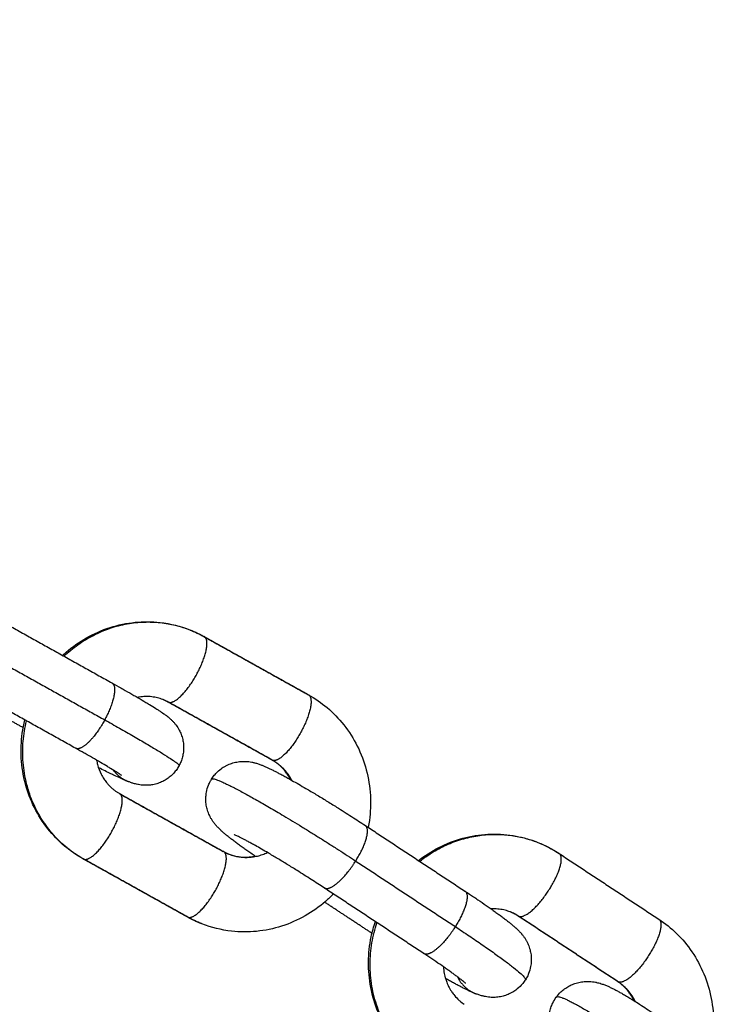
# Model space of a CAD drawing. Units: millimetres. Extents: x 106.72 to 113.24, y 1466.32 to 1474.77.
# Drawn here: x 109.32 to 109.37, y 1468.25 to 1468.33 of the extents above; entities that cross this region are included whole.
import ezdxf

# ---------------------------------------------------------------- set-up
doc = ezdxf.new("R2010")
doc.units = ezdxf.units.MM
doc.header["$PDSIZE"] = -1
doc.layers.add('DIASTASEIS', color=253, linetype='Continuous', lineweight=5)
doc.styles.get("Standard").update_dxf_attribs({"font": 'ARIALN.TTF'})
doc.dimstyles.get("Standard").update_dxf_attribs({"dimtxt": 0.18, "dimasz": 0.15, "dimexe": 0.1, "dimexo": 0, "dimgap": 0.09, "dimtad": 0, "dimtih": 1, "dimtoh": 1, "dimrnd": 0.05, "dimzin": 0, "dimdsep": 46, "dimtxsty": 'Standard', "dimblk": 'OBLIQUE', "dimcen": 0.09, "dimadec": 0, "dimazin": 0, "dimtfac": 1, "dimtofl": 0, "dimtmove": 0, "dimatfit": 3, "dimldrblk": 'OBLIQUE', "dimfxl": 1, "dimtolj": 1, "dimtzin": 0, "dimarcsym": 0})

# ---------------------------------------------------------------- blocks, each defined once
blk = doc.blocks.new('_Oblique')
at = {"color": 0, "linetype": 'ByBlock', "lineweight": -2}
blk.add_line((-0.5, -0.5), (0.5, 0.5), dxfattribs=at)
blk = doc.blocks.new('*D86')
at = {"layer": 'Defpoints', "color": 0}
for p in [(111.446558, 1468.898182), (108.842058, 1468.136232), (111.446558, 1468.136232)]:
    blk.add_point(p, dxfattribs=at)
at = {"layer": 'DIASTASEIS', "color": 0, "lineweight": -2}
for p, q in [((108.842058, 1468.136232), (108.842058, 1468.998182)), ((111.446558, 1468.136232), (111.446558, 1468.998182)), ((108.842058, 1468.898182), (109.8616, 1468.898182)), ((111.446558, 1468.898182), (110.427016, 1468.898182))]:
    blk.add_line(p, q, dxfattribs=at)
at = {"layer": 'DIASTASEIS', "color": 0, "linetype": 'ByBlock', "lineweight": -2, "xscale": 0.15, "yscale": 0.15, "zscale": 0.15, "rotation": 180}
blk.add_blockref('_Oblique', (108.842058, 1468.898182), dxfattribs=at)
at = {"layer": 'DIASTASEIS', "color": 0, "linetype": 'ByBlock', "lineweight": -2, "xscale": 0.15, "yscale": 0.15, "zscale": 0.15}
blk.add_blockref('_Oblique', (111.446558, 1468.898182), dxfattribs=at)
at = {"layer": 'DIASTASEIS', "color": 0, "insert": (110.144308, 1468.898182), "char_height": 0.18, "attachment_point": 5}
blk.add_mtext('\\A1;2.60', dxfattribs=at)
blk = doc.blocks.new('*D88')
at = {"layer": 'Defpoints', "color": 0}
for p in [(110.144308, 1469.87533), (107.068774, 1466.397133), (110.144308, 1466.397133)]:
    blk.add_point(p, dxfattribs=at)
at = {"layer": 'DIASTASEIS', "color": 0, "lineweight": -2}
for p, q in [((110.144308, 1469.87533), (106.968774, 1469.87533)), ((107.068774, 1469.87533), (107.068774, 1468.318135)), ((107.068774, 1466.397133), (107.068774, 1467.954328)), ((110.144308, 1466.397133), (106.968774, 1466.397133))]:
    blk.add_line(p, q, dxfattribs=at)
at = {"layer": 'DIASTASEIS', "color": 0, "linetype": 'ByBlock', "lineweight": -2, "xscale": 0.15, "yscale": 0.15, "zscale": 0.15}
for p, rotation in [((107.068774, 1469.87533), 90), ((107.068774, 1466.397133), 270)]:
    blk.add_blockref('_Oblique', p, dxfattribs=dict(at, rotation=rotation))
at = {"layer": 'DIASTASEIS', "color": 0, "insert": (107.068774, 1468.136232), "char_height": 0.18, "attachment_point": 5}
blk.add_mtext('\\A1;3.50', dxfattribs=at)
blk = doc.blocks.new('*D89')
at = {"layer": 'Defpoints', "color": 0}
for p in [(112.946558, 1470.22737), (107.342058, 1468.136232), (112.946558, 1468.136232)]:
    blk.add_point(p, dxfattribs=at)
at = {"layer": 'DIASTASEIS', "color": 0, "lineweight": -2}
for p, q in [((107.342058, 1468.136232), (107.342058, 1470.32737)), ((112.946558, 1468.136232), (112.946558, 1470.32737)), ((107.342058, 1470.22737), (109.862828, 1470.22737)), ((112.946558, 1470.22737), (110.425788, 1470.22737))]:
    blk.add_line(p, q, dxfattribs=at)
at = {"layer": 'DIASTASEIS', "color": 0, "linetype": 'ByBlock', "lineweight": -2, "xscale": 0.15, "yscale": 0.15, "zscale": 0.15, "rotation": 180}
blk.add_blockref('_Oblique', (107.342058, 1470.22737), dxfattribs=at)
at = {"layer": 'DIASTASEIS', "color": 0, "linetype": 'ByBlock', "lineweight": -2, "xscale": 0.15, "yscale": 0.15, "zscale": 0.15}
blk.add_blockref('_Oblique', (112.946558, 1470.22737), dxfattribs=at)
at = {"layer": 'DIASTASEIS', "color": 0, "insert": (110.144308, 1470.22737), "char_height": 0.18, "attachment_point": 5}
blk.add_mtext('\\A1;5.60', dxfattribs=at)
blk = doc.blocks.new('A042_top')
for points, degree in [([(109.314631, 1468.279376), (109.318948, 1468.27697), (109.323265, 1468.274564)], 2), ([(109.329728, 1468.278963), (109.33014, 1468.278802), (109.330541, 1468.278613), (109.330928, 1468.278398)], 3), ([(109.330891, 1468.278415), (109.335208, 1468.276009), (109.339525, 1468.273603)], 2), ([(109.330928, 1468.278398), (109.335245, 1468.275992), (109.339562, 1468.273586)], 2), ([(109.314027, 1468.276314), (109.318344, 1468.273908), (109.322661, 1468.271502)], 2), ([(109.320247, 1468.269148), (109.31593, 1468.271554), (109.311613, 1468.27396)], 2), ([(109.315901, 1468.270851), (109.313901, 1468.271966), (109.311901, 1468.27308)], 2), ([(109.336544, 1468.26817), (109.332227, 1468.270576), (109.32791, 1468.272982)], 2), ([(109.336581, 1468.268152), (109.332264, 1468.270558), (109.327947, 1468.272964)], 2), ([(109.323863, 1468.265404), (109.32818, 1468.262998), (109.332497, 1468.260592)], 2), ([(109.3239, 1468.265386), (109.328217, 1468.26298), (109.332534, 1468.260574)], 2), ([(109.344284, 1468.262743), (109.348416, 1468.260022), (109.352549, 1468.2573)], 2), ([(109.358547, 1468.261358), (109.359184, 1468.261109), (109.359794, 1468.260793), (109.360366, 1468.260416)], 3), ([(109.329516, 1468.255159), (109.325199, 1468.257565), (109.320882, 1468.25997)], 2), ([(109.329553, 1468.255141), (109.325236, 1468.257547), (109.320919, 1468.259953)], 2), ([(109.343484, 1468.2598), (109.347617, 1468.257079), (109.35175, 1468.254357)], 2), ([(109.360366, 1468.260416), (109.364499, 1468.257695), (109.368631, 1468.254974)], 2), ([(109.349139, 1468.252122), (109.345007, 1468.254844), (109.340874, 1468.257565)], 2), ([(109.344818, 1468.253812), (109.342864, 1468.255098), (109.34091, 1468.256385)], 2), ([(109.330716, 1468.254593), (109.330304, 1468.254754), (109.329903, 1468.254943), (109.329516, 1468.255159)], 3), ([(109.365222, 1468.249795), (109.361089, 1468.252517), (109.356956, 1468.255238)], 2), ([(109.365277, 1468.249767), (109.361144, 1468.252488), (109.357012, 1468.25521)], 2), ([(109.344835, 1468.2538), (109.344829, 1468.253804), (109.344824, 1468.253808), (109.344818, 1468.253812)], 3)]:
    blk.add_open_spline(points, degree=degree)
for points, knots in [([(109.319169, 1468.276847), (109.319263, 1468.276935), (109.319359, 1468.277021), (109.319457, 1468.277105), (109.319984, 1468.277562), (109.320553, 1468.277965), (109.321776, 1468.278658), (109.322428, 1468.278943), (109.323103, 1468.279159), (109.32378, 1468.279375), (109.324477, 1468.279519), (109.325873, 1468.279656), (109.326569, 1468.279651), (109.327258, 1468.279574), (109.328105, 1468.279478), (109.328935, 1468.279273), (109.329728, 1468.278963)], [21.290202, 21.290202, 21.290202, 21.290202, 21.679856, 21.679856, 21.679856, 23.78627, 23.78627, 25.945914, 25.945914, 25.945914, 28.114251, 28.114251, 30.244399, 30.244399, 30.244399, 32.86592, 32.86592, 32.86592, 32.86592]), ([(109.323265, 1468.274564), (109.323517, 1468.274423), (109.323764, 1468.274285), (109.324128, 1468.274079), (109.324251, 1468.27401), (109.324619, 1468.2738), (109.324857, 1468.273663), (109.325203, 1468.273463), (109.325318, 1468.273397), (109.325658, 1468.273198), (109.325873, 1468.273071), (109.326179, 1468.272888), (109.326278, 1468.272828), (109.326569, 1468.272652), (109.326748, 1468.272541), (109.326997, 1468.272384), (109.327076, 1468.272334), (109.327152, 1468.272284), (109.32723, 1468.272234), (109.327302, 1468.272186), (109.327436, 1468.272097), (109.327496, 1468.272056), (109.327563, 1468.272009), (109.327572, 1468.272003), (109.327614, 1468.271974), (109.327647, 1468.27195), (109.327714, 1468.271901), (109.327748, 1468.271877), (109.327825, 1468.271819), (109.327869, 1468.271785), (109.327943, 1468.271726), (109.327971, 1468.271702), (109.328042, 1468.271643), (109.328086, 1468.271605), (109.328158, 1468.27154), (109.328184, 1468.271515), (109.32824, 1468.271462), (109.328268, 1468.271433), (109.328349, 1468.27135), (109.328402, 1468.271292), (109.328502, 1468.271173), (109.328548, 1468.271116), (109.328635, 1468.270997), (109.328676, 1468.270937), (109.32876, 1468.270806), (109.328801, 1468.270734), (109.32887, 1468.270606), (109.328897, 1468.27055), (109.328954, 1468.270427), (109.328981, 1468.27036), (109.329032, 1468.270225), (109.329056, 1468.270156), (109.329076, 1468.270087), (109.329097, 1468.270018), (109.329115, 1468.269948), (109.329163, 1468.269738), (109.329185, 1468.269596), (109.329203, 1468.269382), (109.329206, 1468.269312), (109.32921, 1468.269102), (109.329203, 1468.268962), (109.329178, 1468.268756), (109.329168, 1468.268688), (109.329131, 1468.26849), (109.329098, 1468.268361), (109.329038, 1468.268172), (109.329016, 1468.268111), (109.328946, 1468.267934), (109.328893, 1468.267821), (109.328834, 1468.26771)], [0, 0, 0, 0, 0.909264, 0.909264, 1.379225, 1.379225, 2.347662, 2.347662, 2.844467, 2.844467, 3.860353, 3.860353, 4.376953, 4.376953, 5.426066, 5.426066, 5.955897, 5.955897, 5.955897, 6.492471, 6.492471, 6.969158, 6.969158, 7.034959, 7.034959, 7.308258, 7.308258, 7.581559, 7.581559, 7.929424, 7.929424, 8.144702, 8.144702, 8.444309, 8.444309, 8.614628, 8.614628, 8.785055, 8.785055, 9.086055, 9.086055, 9.338357, 9.338357, 9.574833, 9.574833, 9.83427, 9.83427, 10.027389, 10.027389, 10.248892, 10.248892, 10.468549, 10.468549, 10.468549, 10.688419, 10.688419, 11.123228, 11.123228, 11.337575, 11.337575, 11.758861, 11.758861, 11.965004, 11.965004, 12.366973, 12.366973, 12.562137, 12.562137, 12.939903, 12.939903, 12.939903, 12.939903]), ([(109.339562, 1468.273586), (109.340111, 1468.27328), (109.340629, 1468.272922), (109.341618, 1468.272088), (109.342083, 1468.271609), (109.342498, 1468.271086), (109.342928, 1468.270542), (109.343302, 1468.269955), (109.343931, 1468.268699), (109.344183, 1468.268033), (109.344365, 1468.267345), (109.344546, 1468.266659), (109.344658, 1468.265955), (109.344739, 1468.26455), (109.344711, 1468.263852), (109.344616, 1468.263161), (109.34459, 1468.262969), (109.344558, 1468.262777), (109.344521, 1468.262587)], [0, 0, 0, 0, 1.931298, 1.931298, 3.973892, 3.973892, 3.973892, 6.094817, 6.094817, 8.25231, 8.25231, 8.25231, 10.401534, 10.401534, 12.499733, 12.499733, 12.499733, 13.082939, 13.082939, 13.082939, 13.082939]), ([(109.327471, 1468.273189), (109.327333, 1468.273243), (109.327193, 1468.273288), (109.326971, 1468.273344), (109.326892, 1468.273361), (109.32673, 1468.273391), (109.326647, 1468.273403), (109.32648, 1468.273422), (109.326395, 1468.273429), (109.326224, 1468.273436), (109.326138, 1468.273437), (109.325963, 1468.273432), (109.325875, 1468.273426), (109.325699, 1468.273409), (109.32561, 1468.273397), (109.325476, 1468.273374), (109.325431, 1468.273366), (109.325387, 1468.273357)], [7.552466, 7.552466, 7.552466, 7.552466, 8.072088, 8.072088, 8.356533, 8.356533, 8.648751, 8.648751, 8.94335, 8.94335, 9.241493, 9.241493, 9.542575, 9.542575, 9.845893, 9.845893, 9.999456, 9.999456, 9.999456, 9.999456]), ([(109.32791, 1468.272982), (109.327844, 1468.273018), (109.327778, 1468.273053), (109.327631, 1468.273123), (109.327552, 1468.273157), (109.327471, 1468.273189)], [6.9820467, 6.9820467, 6.9820467, 6.9820467, 7.2456749, 7.2456749, 7.5524655, 7.5524655, 7.5524655, 7.5524655]), ([(109.320882, 1468.25997), (109.320334, 1468.260276), (109.319816, 1468.260634), (109.318826, 1468.261468), (109.318361, 1468.261947), (109.317946, 1468.262471), (109.317516, 1468.263014), (109.317142, 1468.263601), (109.316513, 1468.264857), (109.316262, 1468.265523), (109.316079, 1468.266211), (109.315898, 1468.266897), (109.315786, 1468.267601), (109.315705, 1468.269006), (109.315733, 1468.269704), (109.315828, 1468.270395), (109.315879, 1468.270765), (109.315949, 1468.271132), (109.316038, 1468.271494)], [1.362055, 1.362055, 1.362055, 1.362055, 3.293353, 3.293353, 5.335947, 5.335947, 5.335947, 7.456872, 7.456872, 9.614365, 9.614365, 9.614365, 11.763588, 11.763588, 13.861787, 13.861787, 13.861787, 14.983223, 14.983223, 14.983223, 14.983223]), ([(109.324059, 1468.266893), (109.324059, 1468.266893), (109.324058, 1468.266894), (109.324057, 1468.266895), (109.324053, 1468.266898), (109.324039, 1468.266908), (109.324029, 1468.266915), (109.323994, 1468.266939), (109.323961, 1468.266962), (109.323882, 1468.267015), (109.323835, 1468.267046), (109.323782, 1468.26708), (109.323729, 1468.267114), (109.32367, 1468.267152), (109.323476, 1468.267274), (109.323325, 1468.267368), (109.323073, 1468.267521), (109.322985, 1468.267574), (109.322711, 1468.267738), (109.322513, 1468.267855), (109.322198, 1468.268039), (109.322091, 1468.268101), (109.321766, 1468.268289), (109.32154, 1468.268419), (109.321191, 1468.268617), (109.321074, 1468.268684), (109.320726, 1468.26888), (109.320489, 1468.269013), (109.320247, 1468.269148)], [5.030054, 5.030054, 5.030054, 5.030054, 5.07438, 5.07438, 5.319192, 5.319192, 5.564077, 5.564077, 6.055982, 6.055982, 6.552592, 6.552592, 6.552592, 7.046234, 7.046234, 8.032761, 8.032761, 8.523753, 8.523753, 9.493587, 9.493587, 9.970084, 9.970084, 10.90141, 10.90141, 11.354433, 11.354433, 12.2322, 12.2322, 12.2322, 12.2322]), ([(109.321994, 1468.268157), (109.322015, 1468.268036), (109.322042, 1468.267916), (109.322073, 1468.267799), (109.322147, 1468.267519), (109.322248, 1468.267252), (109.322442, 1468.266864), (109.322518, 1468.266732), (109.322665, 1468.266507), (109.322734, 1468.266412), (109.32286, 1468.266253), (109.322915, 1468.266187), (109.323029, 1468.266063), (109.323087, 1468.266003), (109.323206, 1468.265888), (109.323267, 1468.265834), (109.32339, 1468.26573), (109.323452, 1468.26568), (109.323578, 1468.265588), (109.323642, 1468.265544), (109.32377, 1468.265461), (109.323835, 1468.265423), (109.3239, 1468.265386)], [17.067005, 17.067005, 17.067005, 17.067005, 17.45423, 17.45423, 17.45423, 18.371601, 18.371601, 18.872853, 18.872853, 19.26699, 19.26699, 19.557859, 19.557859, 19.842115, 19.842115, 20.125178, 20.125178, 20.400712, 20.400712, 20.670403, 20.670403, 20.93393, 20.93393, 20.93393, 20.93393]), ([(109.331534, 1468.266596), (109.331601, 1468.266703), (109.331675, 1468.266805), (109.331796, 1468.266954), (109.331838, 1468.267003), (109.332021, 1468.2672), (109.332173, 1468.267336), (109.332443, 1468.267533), (109.332555, 1468.267604), (109.33274, 1468.267707), (109.332812, 1468.267743), (109.332951, 1468.267806), (109.333017, 1468.267834), (109.333153, 1468.267885), (109.333222, 1468.267908), (109.333362, 1468.26795), (109.333433, 1468.267969), (109.333504, 1468.267985), (109.333576, 1468.268001), (109.333649, 1468.268014), (109.333795, 1468.268037), (109.333869, 1468.268045), (109.334018, 1468.268058), (109.334092, 1468.268061), (109.334322, 1468.268065), (109.334469, 1468.268055), (109.334697, 1468.268028), (109.33478, 1468.268015), (109.334902, 1468.267992), (109.334943, 1468.267983), (109.335022, 1468.267965), (109.33506, 1468.267956), (109.335101, 1468.267945), (109.335106, 1468.267944), (109.335163, 1468.267929), (109.335212, 1468.267915), (109.335308, 1468.267886), (109.335353, 1468.267871), (109.335491, 1468.267825), (109.335581, 1468.267792), (109.335665, 1468.267759), (109.335705, 1468.267743), (109.335744, 1468.267728), (109.335821, 1468.267696), (109.335858, 1468.26768), (109.335974, 1468.267631), (109.33605, 1468.267597), (109.336208, 1468.267525), (109.336288, 1468.267487), (109.336454, 1468.267407), (109.336539, 1468.267365), (109.336716, 1468.267277), (109.336808, 1468.267231), (109.336997, 1468.267133), (109.337095, 1468.267082), (109.337298, 1468.266974), (109.337402, 1468.266918), (109.337618, 1468.266801), (109.33773, 1468.26674), (109.337959, 1468.266614), (109.338076, 1468.266548), (109.338562, 1468.266275), (109.338949, 1468.266052), (109.339356, 1468.265814), (109.339491, 1468.265734), (109.339629, 1468.265653), (109.340045, 1468.265406), (109.340328, 1468.265236), (109.340759, 1468.264975), (109.340902, 1468.264888), (109.34133, 1468.264625), (109.341617, 1468.264448), (109.34232, 1468.264009), (109.342736, 1468.263746), (109.343533, 1468.263234), (109.343914, 1468.262987), (109.344284, 1468.262743)], [0, 0, 0, 0, 0.3822, 0.3822, 0.579727, 0.579727, 1.196976, 1.196976, 1.599949, 1.599949, 1.845077, 1.845077, 2.066893, 2.066893, 2.291591, 2.291591, 2.519394, 2.519394, 2.519394, 2.751714, 2.751714, 2.988974, 2.988974, 3.233528, 3.233528, 3.750812, 3.750812, 4.076958, 4.076958, 4.251252, 4.251252, 4.425489, 4.425489, 4.447478, 4.447478, 4.695288, 4.695288, 4.942824, 4.942824, 5.470825, 5.470825, 5.470825, 5.714839, 5.714839, 5.954175, 5.954175, 6.442133, 6.442133, 6.933311, 6.933311, 7.429637, 7.429637, 7.931747, 7.931747, 8.439326, 8.439326, 8.951965, 8.951965, 9.469022, 9.469022, 9.989684, 9.989684, 11.566981, 11.566981, 11.566981, 12.092989, 12.092989, 13.139159, 13.139159, 13.656709, 13.656709, 14.676116, 14.676116, 16.150716, 16.150716, 17.540539, 17.540539, 17.540539, 17.540539]), ([(109.338073, 1468.26655), (109.338072, 1468.266551), (109.338071, 1468.266553), (109.338002, 1468.266692), (109.337926, 1468.266824), (109.337779, 1468.267049), (109.33771, 1468.267144), (109.337584, 1468.267303), (109.337529, 1468.267369), (109.337415, 1468.267494), (109.337357, 1468.267553), (109.337239, 1468.267668), (109.337178, 1468.267723), (109.337054, 1468.267827), (109.336992, 1468.267876), (109.336866, 1468.267969), (109.336802, 1468.268012), (109.336674, 1468.268095), (109.33661, 1468.268133), (109.336544, 1468.26817)], [4.413037, 4.413037, 4.413037, 4.413037, 4.419718, 4.419718, 4.92097, 4.92097, 5.315106, 5.315106, 5.605975, 5.605975, 5.890232, 5.890232, 6.173295, 6.173295, 6.448829, 6.448829, 6.71852, 6.71852, 6.982047, 6.982047, 6.982047, 6.982047]), ([(109.32461, 1468.266389), (109.324544, 1468.266415), (109.324479, 1468.266441), (109.324342, 1468.266498), (109.324273, 1468.266528), (109.324128, 1468.266591), (109.324053, 1468.266624), (109.323816, 1468.26673), (109.323646, 1468.266808), (109.323369, 1468.266938), (109.323273, 1468.266984), (109.322867, 1468.267179), (109.322532, 1468.267343), (109.322165, 1468.267526), (109.322159, 1468.267529), (109.322153, 1468.267532)], [0, 0, 0, 0, 0.472187, 0.472187, 0.945651, 0.945651, 1.424862, 1.424862, 2.405266, 2.405266, 2.903981, 2.903981, 4.435073, 4.435073, 4.460349, 4.460349, 4.460349, 4.460349]), ([(109.328834, 1468.26771), (109.328774, 1468.2676), (109.328708, 1468.267494), (109.328598, 1468.267339), (109.328559, 1468.267287), (109.328435, 1468.267133), (109.328345, 1468.267034), (109.328199, 1468.266895), (109.328149, 1468.266849), (109.327989, 1468.266716), (109.327877, 1468.266633), (109.327699, 1468.266521), (109.327638, 1468.266485), (109.327449, 1468.266383), (109.327319, 1468.266324), (109.327117, 1468.266248), (109.327049, 1468.266225), (109.32698, 1468.266205), (109.32691, 1468.266184), (109.32684, 1468.266166), (109.326699, 1468.266134), (109.326628, 1468.266121), (109.326484, 1468.266099), (109.326412, 1468.266091), (109.326282, 1468.26608), (109.326224, 1468.266077), (109.326078, 1468.266073), (109.32599, 1468.266074), (109.325829, 1468.266083), (109.325756, 1468.266089), (109.325606, 1468.266107), (109.325532, 1468.266119), (109.325442, 1468.266136), (109.325423, 1468.26614), (109.32534, 1468.266157), (109.325281, 1468.266171), (109.325164, 1468.266201), (109.325108, 1468.266217), (109.325019, 1468.266244), (109.324986, 1468.266255), (109.324905, 1468.266281), (109.324859, 1468.266297), (109.32478, 1468.266325), (109.324746, 1468.266338), (109.324678, 1468.266363), (109.324644, 1468.266376), (109.32461, 1468.266389)], [0, 0, 0, 0, 0.377884, 0.377884, 0.573071, 0.573071, 0.975011, 0.975011, 1.181138, 1.181138, 1.602393, 1.602393, 1.816724, 1.816724, 2.251501, 2.251501, 2.471354, 2.471354, 2.471354, 2.693082, 2.693082, 2.916672, 2.916672, 3.142908, 3.142908, 3.327857, 3.327857, 3.612189, 3.612189, 3.866581, 3.866581, 4.153462, 4.153462, 4.234991, 4.234991, 4.508058, 4.508058, 4.816914, 4.816914, 5.021286, 5.021286, 5.321932, 5.321932, 5.559964, 5.559964, 5.79801, 5.79801, 5.79801, 5.79801]), ([(109.335176, 1468.260178), (109.335045, 1468.260267), (109.334917, 1468.260356), (109.334678, 1468.260521), (109.334567, 1468.260599), (109.33435, 1468.260752), (109.334243, 1468.260828), (109.334034, 1468.260978), (109.333931, 1468.261051), (109.333732, 1468.261196), (109.333636, 1468.261267), (109.333447, 1468.261407), (109.333356, 1468.261475), (109.33318, 1468.26161), (109.333095, 1468.261675), (109.33293, 1468.261805), (109.332851, 1468.261868), (109.332774, 1468.26193), (109.332697, 1468.261994), (109.332623, 1468.262055), (109.332518, 1468.262144), (109.332487, 1468.262172), (109.332424, 1468.262227), (109.332393, 1468.262254), (109.332353, 1468.26229), (109.332344, 1468.262298), (109.3323, 1468.262339), (109.332264, 1468.262372), (109.332192, 1468.262441), (109.332155, 1468.262476), (109.332101, 1468.26253), (109.332083, 1468.262549), (109.332035, 1468.262599), (109.332004, 1468.262631), (109.331941, 1468.262699), (109.331909, 1468.262735), (109.331873, 1468.262778), (109.331868, 1468.262783), (109.331838, 1468.262819), (109.331811, 1468.262851), (109.331758, 1468.262919), (109.331731, 1468.262954), (109.331658, 1468.263052), (109.331613, 1468.263117), (109.331527, 1468.263251), (109.331488, 1468.263317), (109.331414, 1468.263452), (109.33138, 1468.263519), (109.331317, 1468.263656), (109.331288, 1468.263725), (109.331235, 1468.263864), (109.331211, 1468.263935), (109.331168, 1468.264076), (109.331149, 1468.264148), (109.331132, 1468.26422), (109.331116, 1468.264291), (109.331102, 1468.264363), (109.331079, 1468.264507), (109.33107, 1468.264579), (109.331058, 1468.264724), (109.331054, 1468.264796), (109.33105, 1468.264991), (109.331055, 1468.265114), (109.33107, 1468.265256), (109.331072, 1468.265275), (109.331082, 1468.265364), (109.331093, 1468.265433), (109.331143, 1468.265701), (109.331199, 1468.265896), (109.331299, 1468.266146), (109.331325, 1468.266206), (109.331406, 1468.266379), (109.331467, 1468.266489), (109.331534, 1468.266596)], [13.887599, 13.887599, 13.887599, 13.887599, 14.441245, 14.441245, 14.94372, 14.94372, 15.454126, 15.454126, 15.97174, 15.97174, 16.49586, 16.49586, 17.025878, 17.025878, 17.56142, 17.56142, 18.101541, 18.101541, 18.101541, 18.650331, 18.650331, 18.893483, 18.893483, 19.13664, 19.13664, 19.204563, 19.204563, 19.4891, 19.4891, 19.772706, 19.772706, 19.91176, 19.91176, 20.144671, 20.144671, 20.377792, 20.377792, 20.409723, 20.409723, 20.595948, 20.595948, 20.782247, 20.782247, 21.091888, 21.091888, 21.366173, 21.366173, 21.620217, 21.620217, 21.862717, 21.862717, 22.097986, 22.097986, 22.328402, 22.328402, 22.328402, 22.556238, 22.556238, 22.780969, 22.780969, 23.002819, 23.002819, 23.378748, 23.378748, 23.437943, 23.437943, 23.650807, 23.650807, 24.268027, 24.268027, 24.465545, 24.465545, 24.847726, 24.847726, 24.847726, 24.847726]), ([(109.340874, 1468.257565), (109.340525, 1468.257795), (109.340165, 1468.258029), (109.339409, 1468.258513), (109.339014, 1468.258763), (109.338347, 1468.25918), (109.338076, 1468.259348), (109.33767, 1468.259596), (109.337535, 1468.259679), (109.337129, 1468.259925), (109.336862, 1468.260085), (109.336473, 1468.260316), (109.336345, 1468.260392), (109.336219, 1468.260466), (109.335843, 1468.260687), (109.335486, 1468.260892), (109.335051, 1468.261136), (109.334946, 1468.261195), (109.334745, 1468.261306), (109.334649, 1468.261358), (109.334465, 1468.261458), (109.334377, 1468.261505), (109.334212, 1468.261593), (109.334133, 1468.261634), (109.333987, 1468.261709), (109.333919, 1468.261744), (109.333794, 1468.261806), (109.333737, 1468.261834), (109.333635, 1468.261883), (109.333589, 1468.261905), (109.333512, 1468.26194), (109.33348, 1468.261954), (109.333431, 1468.261975), (109.333415, 1468.261982), (109.333408, 1468.261984), (109.333406, 1468.261985), (109.333405, 1468.261986), (109.333405, 1468.261986)], [16.789855, 16.789855, 16.789855, 16.789855, 18.10746, 18.10746, 19.507267, 19.507267, 20.474677, 20.474677, 20.965388, 20.965388, 21.955518, 21.955518, 22.452242, 22.452242, 22.452242, 23.935708, 23.935708, 24.42263, 24.42263, 24.903999, 24.903999, 25.37864, 25.37864, 25.845439, 25.845439, 26.303364, 26.303364, 26.751588, 26.751588, 27.189392, 27.189392, 27.616494, 27.616494, 28.033932, 28.033932, 28.033932, 28.16333, 28.16333, 28.16333, 28.16333]), ([(109.34869, 1468.259841), (109.34874, 1468.25988), (109.34879, 1468.259918), (109.34884, 1468.259956), (109.349398, 1468.260376), (109.349993, 1468.260738), (109.351262, 1468.261343), (109.351932, 1468.261582), (109.35262, 1468.261749), (109.353311, 1468.261916), (109.354015, 1468.262009), (109.355418, 1468.262044), (109.356111, 1468.261989), (109.356792, 1468.261861), (109.357392, 1468.261748), (109.357979, 1468.26158), (109.358547, 1468.261358)], [22.22323, 22.22323, 22.22323, 22.22323, 22.413839, 22.413839, 22.413839, 24.522983, 24.522983, 26.685636, 26.685636, 26.685636, 28.856686, 28.856686, 30.988711, 30.988711, 30.988711, 32.864134, 32.864134, 32.864134, 32.864134]), ([(109.332534, 1468.260574), (109.3326, 1468.260538), (109.332667, 1468.260503), (109.332813, 1468.260434), (109.332893, 1468.260399), (109.332974, 1468.260367)], [6.9820467, 6.9820467, 6.9820467, 6.9820467, 7.2456749, 7.2456749, 7.5524655, 7.5524655, 7.5524655, 7.5524655]), ([(109.332974, 1468.260367), (109.333111, 1468.260314), (109.333252, 1468.260268), (109.333473, 1468.260212), (109.333552, 1468.260195), (109.333714, 1468.260165), (109.333797, 1468.260153), (109.333964, 1468.260134), (109.334049, 1468.260127), (109.33422, 1468.26012), (109.334307, 1468.260119), (109.334481, 1468.260124), (109.334569, 1468.26013), (109.334745, 1468.260147), (109.334834, 1468.260159), (109.335, 1468.260187), (109.335077, 1468.260203), (109.335154, 1468.260221)], [0, 0, 0, 0, 0.519623, 0.519623, 0.804068, 0.804068, 1.096286, 1.096286, 1.390884, 1.390884, 1.689028, 1.689028, 1.990109, 1.990109, 2.293428, 2.293428, 2.557167, 2.557167, 2.557167, 2.557167]), ([(109.352549, 1468.2573), (109.352793, 1468.25714), (109.353032, 1468.256981), (109.353384, 1468.256745), (109.353502, 1468.256665), (109.353858, 1468.256424), (109.354089, 1468.256266), (109.354423, 1468.256033), (109.354534, 1468.255956), (109.354752, 1468.255803), (109.354859, 1468.255727), (109.355068, 1468.255577), (109.35517, 1468.255504), (109.355369, 1468.255359), (109.355466, 1468.255287), (109.355654, 1468.255148), (109.355745, 1468.255079), (109.355921, 1468.254945), (109.356006, 1468.254879), (109.356171, 1468.25475), (109.35625, 1468.254687), (109.356327, 1468.254625), (109.356405, 1468.254561), (109.356478, 1468.2545), (109.356583, 1468.254411), (109.356615, 1468.254383), (109.356678, 1468.254328), (109.356709, 1468.2543), (109.356749, 1468.254265), (109.356757, 1468.254257), (109.356802, 1468.254216), (109.356838, 1468.254183), (109.35691, 1468.254114), (109.356946, 1468.254079), (109.357, 1468.254024), (109.357018, 1468.254006), (109.357067, 1468.253956), (109.357098, 1468.253924), (109.35716, 1468.253855), (109.357192, 1468.25382), (109.357229, 1468.253777), (109.357233, 1468.253771), (109.357264, 1468.253735), (109.35729, 1468.253703), (109.357344, 1468.253636), (109.357371, 1468.253601), (109.357443, 1468.253503), (109.357489, 1468.253437), (109.357574, 1468.253304), (109.357614, 1468.253238), (109.357687, 1468.253103), (109.357722, 1468.253036), (109.357785, 1468.252899), (109.357814, 1468.25283), (109.357867, 1468.25269), (109.357891, 1468.25262), (109.357934, 1468.252479), (109.357953, 1468.252407), (109.357969, 1468.252335), (109.357986, 1468.252264), (109.358, 1468.252192), (109.358022, 1468.252048), (109.358031, 1468.251975), (109.358044, 1468.251831), (109.358047, 1468.251759), (109.358051, 1468.251564), (109.358046, 1468.251441), (109.358032, 1468.251299), (109.35803, 1468.25128), (109.358019, 1468.251191), (109.358009, 1468.251122), (109.357959, 1468.250854), (109.357902, 1468.250658), (109.357803, 1468.250409), (109.357777, 1468.250349), (109.357695, 1468.250176), (109.357635, 1468.250065), (109.357567, 1468.249959)], [0, 0, 0, 0, 0.918055, 0.918055, 1.392744, 1.392744, 2.371531, 2.371531, 2.874006, 2.874006, 3.384412, 3.384412, 3.902026, 3.902026, 4.426146, 4.426146, 4.956164, 4.956164, 5.491706, 5.491706, 6.031827, 6.031827, 6.031827, 6.580617, 6.580617, 6.823769, 6.823769, 7.066926, 7.066926, 7.134849, 7.134849, 7.419387, 7.419387, 7.702992, 7.702992, 7.842046, 7.842046, 8.074957, 8.074957, 8.308078, 8.308078, 8.340009, 8.340009, 8.526234, 8.526234, 8.712533, 8.712533, 9.022174, 9.022174, 9.296459, 9.296459, 9.550503, 9.550503, 9.793003, 9.793003, 10.028273, 10.028273, 10.258688, 10.258688, 10.258688, 10.486524, 10.486524, 10.711255, 10.711255, 10.933105, 10.933105, 11.309035, 11.309035, 11.368229, 11.368229, 11.581093, 11.581093, 12.198313, 12.198313, 12.395831, 12.395831, 12.778012, 12.778012, 12.778012, 12.778012]), ([(109.341637, 1468.257063), (109.341429, 1468.25685), (109.341212, 1468.256645), (109.340988, 1468.256451), (109.34046, 1468.255994), (109.339891, 1468.255592), (109.338668, 1468.254898), (109.338016, 1468.254613), (109.337341, 1468.254398), (109.336664, 1468.254181), (109.335967, 1468.254037), (109.334571, 1468.2539), (109.333875, 1468.253905), (109.333187, 1468.253982), (109.332339, 1468.254078), (109.331509, 1468.254283), (109.330716, 1468.254593)], [3.014147, 3.014147, 3.014147, 3.014147, 3.912327, 3.912327, 3.912327, 6.018741, 6.018741, 8.178385, 8.178385, 8.178385, 10.346722, 10.346722, 12.47687, 12.47687, 12.47687, 15.098391, 15.098391, 15.098391, 15.098391]), ([(109.356289, 1468.255583), (109.356159, 1468.255634), (109.356025, 1468.255678), (109.355809, 1468.255734), (109.355728, 1468.255752), (109.355564, 1468.255783), (109.355481, 1468.255796), (109.355312, 1468.255815), (109.355226, 1468.255822), (109.355054, 1468.25583), (109.354966, 1468.255831), (109.354827, 1468.255828), (109.354776, 1468.255825), (109.354724, 1468.255822)], [7.865514, 7.865514, 7.865514, 7.865514, 8.360073, 8.360073, 8.650685, 8.650685, 8.945293, 8.945293, 9.243329, 9.243329, 9.54429, 9.54429, 9.720955, 9.720955, 9.720955, 9.720955]), ([(109.356956, 1468.255238), (109.356829, 1468.255322), (109.356697, 1468.255397), (109.356472, 1468.255508), (109.356381, 1468.255547), (109.356289, 1468.255583)], [6.98377, 6.98377, 6.98377, 6.98377, 7.5173087, 7.5173087, 7.8655144, 7.8655144, 7.8655144, 7.8655144]), ([(109.368631, 1468.254974), (109.369156, 1468.254628), (109.369646, 1468.254233), (109.370572, 1468.253329), (109.371001, 1468.252817), (109.371377, 1468.252265), (109.371767, 1468.251692), (109.372098, 1468.251079), (109.372638, 1468.249782), (109.372842, 1468.2491), (109.372977, 1468.2484), (109.37311, 1468.247704), (109.373174, 1468.246993), (109.373159, 1468.245585), (109.373084, 1468.244891), (109.372943, 1468.244207), (109.372915, 1468.244071), (109.372884, 1468.243935), (109.37285, 1468.2438)], [0, 0, 0, 0, 1.929873, 1.929873, 3.970138, 3.970138, 3.970138, 6.088166, 6.088166, 8.242727, 8.242727, 8.242727, 10.389508, 10.389508, 12.486118, 12.486118, 12.486118, 12.904636, 12.904636, 12.904636, 12.904636]), ([(109.349082, 1468.242741), (109.348558, 1468.243086), (109.348067, 1468.243481), (109.347141, 1468.244385), (109.346712, 1468.244897), (109.346336, 1468.245449), (109.345946, 1468.246022), (109.345615, 1468.246635), (109.345076, 1468.247932), (109.344871, 1468.248614), (109.344737, 1468.249314), (109.344603, 1468.25001), (109.344539, 1468.250721), (109.344554, 1468.252129), (109.344629, 1468.252824), (109.34477, 1468.253507), (109.344859, 1468.253936), (109.344974, 1468.254359), (109.345113, 1468.254774)], [2.106653, 2.106653, 2.106653, 2.106653, 4.036526, 4.036526, 6.07679, 6.07679, 6.07679, 8.194819, 8.194819, 10.34938, 10.34938, 10.34938, 12.49616, 12.49616, 14.59277, 14.59277, 14.59277, 15.908265, 15.908265, 15.908265, 15.908265]), ([(109.352601, 1468.249656), (109.352601, 1468.249656), (109.352601, 1468.249656), (109.3526, 1468.249657), (109.352596, 1468.249661), (109.352588, 1468.249668), (109.352587, 1468.249669), (109.352572, 1468.249683), (109.352551, 1468.249701), (109.352495, 1468.249748), (109.352457, 1468.24978), (109.352413, 1468.249816), (109.352369, 1468.249852), (109.352318, 1468.249892), (109.352206, 1468.249981), (109.352144, 1468.250029), (109.35201, 1468.250131), (109.351938, 1468.250185), (109.351785, 1468.250298), (109.351705, 1468.250357), (109.351536, 1468.25048), (109.351448, 1468.250544), (109.351265, 1468.250674), (109.351171, 1468.250741), (109.350976, 1468.250878), (109.350876, 1468.250948), (109.350572, 1468.251159), (109.35036, 1468.251305), (109.350031, 1468.251528), (109.349921, 1468.251602), (109.349593, 1468.251822), (109.349369, 1468.251971), (109.349139, 1468.252122)], [4.900946, 4.900946, 4.900946, 4.900946, 4.940681, 4.940681, 5.183018, 5.183018, 5.2417, 5.2417, 5.665417, 5.665417, 6.149835, 6.149835, 6.149835, 6.635697, 6.635697, 7.122207, 7.122207, 7.608264, 7.608264, 8.09243, 8.09243, 8.57335, 8.57335, 9.049771, 9.049771, 9.520548, 9.520548, 10.441291, 10.441291, 10.889431, 10.889431, 11.758058, 11.758058, 11.758058, 11.758058]), ([(109.350756, 1468.251032), (109.350768, 1468.250846), (109.350791, 1468.250663), (109.350825, 1468.250483), (109.350857, 1468.250319), (109.350898, 1468.250158), (109.350984, 1468.249884), (109.351026, 1468.249769), (109.351109, 1468.249571), (109.351147, 1468.249487), (109.351258, 1468.249264), (109.351335, 1468.249129), (109.351481, 1468.248907), (109.351546, 1468.248816), (109.351718, 1468.248597), (109.351829, 1468.248473), (109.352005, 1468.248301), (109.352064, 1468.248247), (109.352242, 1468.248095), (109.352364, 1468.248003), (109.352492, 1468.247919)], [16.877353, 16.877353, 16.877353, 16.877353, 17.453888, 17.453888, 17.453888, 17.978461, 17.978461, 18.370616, 18.370616, 18.672327, 18.672327, 19.18393, 19.18393, 19.557489, 19.557489, 20.125151, 20.125151, 20.400822, 20.400822, 20.934273, 20.934273, 20.934273, 20.934273]), ([(109.353436, 1468.248796), (109.353397, 1468.248811), (109.353358, 1468.248827), (109.353281, 1468.248859), (109.353243, 1468.248875), (109.353128, 1468.248924), (109.353052, 1468.248958), (109.352894, 1468.24903), (109.352814, 1468.249068), (109.352647, 1468.249148), (109.352562, 1468.249189), (109.352385, 1468.249278), (109.352294, 1468.249324), (109.352104, 1468.249422), (109.352006, 1468.249473), (109.351804, 1468.24958), (109.351699, 1468.249637), (109.351483, 1468.249754), (109.351372, 1468.249815), (109.35115, 1468.249937), (109.351041, 1468.249998), (109.350929, 1468.250061)], [0, 0, 0, 0, 0.244014, 0.244014, 0.48335, 0.48335, 0.971308, 0.971308, 1.462486, 1.462486, 1.958812, 1.958812, 2.460922, 2.460922, 2.968501, 2.968501, 3.48114, 3.48114, 3.998197, 3.998197, 4.48358, 4.48358, 4.48358, 4.48358]), ([(109.357567, 1468.249959), (109.3575, 1468.249852), (109.357426, 1468.249749), (109.357306, 1468.249601), (109.357263, 1468.249552), (109.357081, 1468.249354), (109.356929, 1468.249219), (109.356658, 1468.249021), (109.356547, 1468.24895), (109.356361, 1468.248848), (109.356289, 1468.248812), (109.356151, 1468.248749), (109.356084, 1468.248721), (109.355948, 1468.24867), (109.355879, 1468.248647), (109.355739, 1468.248605), (109.355668, 1468.248586), (109.355597, 1468.24857), (109.355525, 1468.248554), (109.355453, 1468.24854), (109.355306, 1468.248518), (109.355233, 1468.248509), (109.355084, 1468.248497), (109.355009, 1468.248493), (109.35478, 1468.24849), (109.354632, 1468.248499), (109.354405, 1468.248526), (109.354321, 1468.24854), (109.3542, 1468.248563), (109.354159, 1468.248572), (109.35408, 1468.24859), (109.354042, 1468.248599), (109.354, 1468.24861), (109.353995, 1468.248611), (109.353939, 1468.248626), (109.353889, 1468.24864), (109.353794, 1468.248669), (109.353748, 1468.248684), (109.35361, 1468.24873), (109.35352, 1468.248763), (109.353436, 1468.248796)], [0, 0, 0, 0, 0.3822, 0.3822, 0.579727, 0.579727, 1.196976, 1.196976, 1.599949, 1.599949, 1.845077, 1.845077, 2.066893, 2.066893, 2.291591, 2.291591, 2.519394, 2.519394, 2.519394, 2.751714, 2.751714, 2.988974, 2.988974, 3.233528, 3.233528, 3.750812, 3.750812, 4.076958, 4.076958, 4.251252, 4.251252, 4.425489, 4.425489, 4.447478, 4.447478, 4.695288, 4.695288, 4.942824, 4.942824, 5.470825, 5.470825, 5.470825, 5.470825]), ([(109.360124, 1468.248513), (109.360238, 1468.248669), (109.360365, 1468.248815), (109.360604, 1468.24904), (109.360708, 1468.249127), (109.360874, 1468.249248), (109.360932, 1468.249287), (109.361111, 1468.2494), (109.361237, 1468.249468), (109.361432, 1468.249557), (109.361499, 1468.249585), (109.361635, 1468.249636), (109.361705, 1468.24966), (109.361846, 1468.249702), (109.361918, 1468.249721), (109.362063, 1468.249753), (109.362137, 1468.249767), (109.362211, 1468.249779), (109.362286, 1468.24979), (109.362361, 1468.249799), (109.362579, 1468.249817), (109.36272, 1468.249819), (109.362952, 1468.249809), (109.363046, 1468.249801), (109.363223, 1468.249779), (109.363305, 1468.249766), (109.36341, 1468.249745), (109.363436, 1468.24974), (109.363525, 1468.24972), (109.363586, 1468.249705), (109.363717, 1468.24967), (109.363786, 1468.24965), (109.363958, 1468.249594), (109.364057, 1468.249558), (109.36415, 1468.249522), (109.36424, 1468.249487), (109.364328, 1468.24945), (109.364455, 1468.249394), (109.364498, 1468.249374), (109.364582, 1468.249335), (109.364625, 1468.249315), (109.364752, 1468.249254), (109.364837, 1468.249211), (109.365012, 1468.249122), (109.365101, 1468.249075), (109.365283, 1468.248976), (109.365377, 1468.248925), (109.36557, 1468.248816), (109.365669, 1468.248759), (109.365891, 1468.24863), (109.366015, 1468.248556), (109.366232, 1468.248425), (109.366324, 1468.24837), (109.366531, 1468.248242), (109.366647, 1468.24817), (109.367125, 1468.247869), (109.367505, 1468.247623), (109.367902, 1468.247359), (109.368034, 1468.247272), (109.368168, 1468.247182), (109.368573, 1468.246909), (109.368848, 1468.246721), (109.369266, 1468.246431), (109.369405, 1468.246334), (109.369819, 1468.246043), (109.370096, 1468.245846), (109.37051, 1468.245549), (109.370645, 1468.245451), (109.371046, 1468.245159), (109.37131, 1468.244965), (109.371943, 1468.244494), (109.372308, 1468.244217), (109.372663, 1468.243944)], [0, 0, 0, 0, 0.590435, 0.590435, 1.005855, 1.005855, 1.219557, 1.219557, 1.658666, 1.658666, 1.883811, 1.883811, 2.112942, 2.112942, 2.346434, 2.346434, 2.584996, 2.584996, 2.584996, 2.830336, 2.830336, 3.302059, 3.302059, 3.639863, 3.639863, 3.958919, 3.958919, 4.067356, 4.067356, 4.332222, 4.332222, 4.664442, 4.664442, 5.190847, 5.190847, 5.190847, 5.688628, 5.688628, 5.938275, 5.938275, 6.187927, 6.187927, 6.691116, 6.691116, 7.198051, 7.198051, 7.709232, 7.709232, 8.224969, 8.224969, 8.838794, 8.838794, 9.269923, 9.269923, 9.79767, 9.79767, 11.394669, 11.394669, 11.394669, 11.925472, 11.925472, 12.980743, 12.980743, 13.502623, 13.502623, 14.530382, 14.530382, 15.034013, 15.034013, 16.017189, 16.017189, 17.420704, 17.420704, 17.420704, 17.420704]), ([(109.36657, 1468.248218), (109.366555, 1468.248249), (109.36654, 1468.24828), (109.366455, 1468.24845), (109.366378, 1468.248585), (109.366233, 1468.248807), (109.366168, 1468.248898), (109.365996, 1468.249117), (109.365884, 1468.249241), (109.365708, 1468.249413), (109.365649, 1468.249467), (109.365472, 1468.249619), (109.365349, 1468.249711), (109.365222, 1468.249795)], [4.610347, 4.610347, 4.610347, 4.610347, 4.721824, 4.721824, 5.233427, 5.233427, 5.606986, 5.606986, 6.174649, 6.174649, 6.45032, 6.45032, 6.98377, 6.98377, 6.98377, 6.98377]), ([(109.363103, 1468.241872), (109.362912, 1468.242027), (109.362729, 1468.242178), (109.36236, 1468.242487), (109.362177, 1468.242644), (109.361889, 1468.242895), (109.361779, 1468.242992), (109.361582, 1468.243168), (109.361495, 1468.243248), (109.361324, 1468.243406), (109.361242, 1468.243484), (109.361082, 1468.243638), (109.361005, 1468.243713), (109.36093, 1468.243789), (109.360922, 1468.243797), (109.360915, 1468.243804), (109.360839, 1468.243881), (109.360774, 1468.243948), (109.360674, 1468.244056), (109.360638, 1468.244095), (109.360568, 1468.244174), (109.360533, 1468.244213), (109.360425, 1468.244338), (109.360352, 1468.244428), (109.360273, 1468.244532), (109.360265, 1468.244542), (109.360229, 1468.244591), (109.3602, 1468.244631), (109.360142, 1468.244714), (109.360113, 1468.244757), (109.360071, 1468.244822), (109.360058, 1468.244842), (109.360012, 1468.244916), (109.359979, 1468.244972), (109.359908, 1468.245101), (109.35987, 1468.245175), (109.359801, 1468.245324), (109.359769, 1468.245397), (109.359712, 1468.245545), (109.359687, 1468.245618), (109.359641, 1468.245766), (109.359621, 1468.24584), (109.359587, 1468.245989), (109.359572, 1468.246063), (109.35956, 1468.246138), (109.359543, 1468.246242), (109.359531, 1468.246348), (109.359525, 1468.246455), (109.359518, 1468.24657), (109.359517, 1468.246686), (109.359526, 1468.246875), (109.359532, 1468.246948), (109.359557, 1468.247161), (109.359583, 1468.247301), (109.359635, 1468.247507), (109.359655, 1468.247573), (109.359719, 1468.247768), (109.359769, 1468.247894), (109.359911, 1468.24819), (109.36001, 1468.248357), (109.360124, 1468.248513)], [14.269786, 14.269786, 14.269786, 14.269786, 15.131712, 15.131712, 16.080435, 16.080435, 16.704909, 16.704909, 17.242695, 17.242695, 17.787106, 17.787106, 18.33874, 18.33874, 18.33874, 18.39494, 18.39494, 18.892882, 18.892882, 19.174044, 19.174044, 19.455211, 19.455211, 20.042197, 20.042197, 20.107526, 20.107526, 20.344485, 20.344485, 20.581584, 20.581584, 20.687077, 20.687077, 20.957852, 20.957852, 21.279388, 21.279388, 21.568279, 21.568279, 21.837052, 21.837052, 22.09271, 22.09271, 22.339438, 22.339438, 22.339438, 22.67716, 22.67716, 22.67716, 23.040653, 23.040653, 23.265837, 23.265837, 23.705022, 23.705022, 23.918745, 23.918745, 24.334177, 24.334177, 24.924629, 24.924629, 24.924629, 24.924629])]:
    blk.add_open_spline(points, degree=3, knots=knots)
for points, weights in [([(109.319285, 1468.276782), (109.323968, 1468.281215), (109.329728, 1468.278963)], [0.892945097556, 0.803048756305, 1]), ([(109.329728, 1468.278963), (109.330328, 1468.278729), (109.330891, 1468.278415)], [1, 0.997919673798, 1]), ([(109.330928, 1468.278398), (109.33091, 1468.278408), (109.330891, 1468.278415)], [1, 0.999774687028, 1]), ([(109.323265, 1468.274564), (109.324072, 1468.274114), (109.322661, 1468.271502)], [1, 0.721957044095, 1]), ([(109.339525, 1468.273603), (109.339544, 1468.273596), (109.339562, 1468.273586)], [1, 0.999774687028, 1]), ([(109.339525, 1468.273603), (109.339562, 1468.273583), (109.339599, 1468.273562)], [1, 0.998249917203, 0.996520748443]), ([(109.327947, 1468.272964), (109.327716, 1468.273093), (109.327471, 1468.273189)], [1, 0.997919673798, 1]), ([(109.320919, 1468.259953), (109.314278, 1468.263654), (109.316177, 1468.271416)], [1, 0.768495968901, 0.933316380719]), ([(109.322661, 1468.271502), (109.32898, 1468.267981), (109.328834, 1468.26771)], [1, 0.809679953531, 1]), ([(109.336544, 1468.26817), (109.336526, 1468.26818), (109.33651, 1468.268192)], [1, 0.991411727333, 0.983340281816]), ([(109.336581, 1468.268152), (109.336562, 1468.26816), (109.336544, 1468.26817)], [1, 0.999774687028, 1]), ([(109.33818, 1468.26649), (109.337622, 1468.267572), (109.336581, 1468.268152)], [0.863747113886, 0.892190629282, 1]), ([(109.32337, 1468.26734), (109.323858, 1468.266683), (109.32461, 1468.266389)], [0.958446119279, 0.944137331435, 1]), ([(109.3239, 1468.265386), (109.323882, 1468.265396), (109.323863, 1468.265404)], [1, 0.999774687028, 1]), ([(109.343484, 1468.2598), (109.345029, 1468.262252), (109.344284, 1468.262743)], [1, 0.729814390285, 1]), ([(109.348792, 1468.259774), (109.353338, 1468.263394), (109.358547, 1468.261358)], [0.888891385117, 0.822279630839, 1]), ([(109.358547, 1468.261358), (109.359476, 1468.260995), (109.36031, 1468.260445)], [1, 0.995034285936, 1]), ([(109.332534, 1468.260574), (109.332517, 1468.260584), (109.332497, 1468.260592)], [1, 0.999774687028, 1]), ([(109.332564, 1468.260555), (109.332763, 1468.260449), (109.332974, 1468.260367)], [0.999486716531, 0.998219539153, 1]), ([(109.320845, 1468.259994), (109.320863, 1468.259981), (109.320882, 1468.25997)], [0.982299862149, 0.990857060768, 1]), ([(109.320882, 1468.25997), (109.3209, 1468.259961), (109.320919, 1468.259953)], [1, 0.999774687028, 1]), ([(109.332974, 1468.260367), (109.334568, 1468.259744), (109.336153, 1468.260504)], [1, 0.863560131619, 0.876778875609]), ([(109.360366, 1468.260416), (109.36034, 1468.260433), (109.36031, 1468.260445)], [1, 0.999466962718, 1]), ([(109.352549, 1468.2573), (109.353295, 1468.25681), (109.35175, 1468.254357)], [1, 0.729814390278, 1]), ([(109.329516, 1468.255159), (109.329498, 1468.255169), (109.329482, 1468.255181)], [1, 0.991412198153, 0.983341166791]), ([(109.329553, 1468.255141), (109.329534, 1468.255149), (109.329516, 1468.255159)], [1, 0.999774687028, 1]), ([(109.330716, 1468.254593), (109.330116, 1468.254827), (109.329553, 1468.255141)], [1, 0.997919673798, 1]), ([(109.357012, 1468.25521), (109.35667, 1468.255435), (109.356289, 1468.255583)], [1, 0.995034285936, 1]), ([(109.356956, 1468.255238), (109.356982, 1468.255221), (109.357012, 1468.25521)], [1, 0.999466962712, 1]), ([(109.368576, 1468.255002), (109.368606, 1468.254991), (109.368631, 1468.254974)], [1, 0.999466962716, 1]), ([(109.349137, 1468.242712), (109.342672, 1468.246969), (109.345248, 1468.254685)], [1, 0.770103677659, 0.949063193723]), ([(109.35175, 1468.254357), (109.35782, 1468.25036), (109.357567, 1468.249959)], [1, 0.808671293769, 1]), ([(109.344818, 1468.253812), (109.344826, 1468.253806), (109.344835, 1468.253801)], [1, 0.99776552771, 0.995652107738]), ([(109.351918, 1468.250199), (109.352416, 1468.249195), (109.353436, 1468.248796)], [0.969394029904, 0.922746558109, 1]), ([(109.365222, 1468.249795), (109.365196, 1468.249812), (109.365173, 1468.249835)], [1, 0.986953974917, 0.975117419426]), ([(109.365277, 1468.249767), (109.365248, 1468.249778), (109.365222, 1468.249795)], [1, 0.999466962716, 1]), ([(109.366683, 1468.248147), (109.366197, 1468.249161), (109.365277, 1468.249767)], [0.868099824685, 0.899708303135, 1])]:
    blk.add_rational_spline(points, weights, degree=2)
for points, weights, knots in [([(109.327947, 1468.272964), (109.328833, 1468.272618), (109.330293, 1468.275278), (109.331752, 1468.277938), (109.330928, 1468.278398)], [1, 0.714572164369, 1, 0.714572164369, 1], [0, 0, 0, 4.803661, 4.803661, 9.607321, 9.607321, 9.607321]), ([(109.339562, 1468.273586), (109.340386, 1468.273126), (109.338927, 1468.270466), (109.337467, 1468.267806), (109.336581, 1468.268152)], [1, 0.714572164369, 1, 0.714572164369, 1], [0.131616, 0.131616, 0.131616, 4.935276, 4.935276, 9.738937, 9.738937, 9.738937]), ([(109.322661, 1468.271502), (109.322033, 1468.270339), (109.32132, 1468.269643), (109.320606, 1468.268948), (109.320247, 1468.269148)], [1, 0.919765697778, 1, 0.919765697778, 1], [0, 0, 0, 2.500542, 2.500542, 5.001084, 5.001084, 5.001084]), ([(109.331534, 1468.266596), (109.331711, 1468.266877), (109.335473, 1468.264738), (109.339235, 1468.262598), (109.343484, 1468.2598)], [1, 0.89113993692, 1, 0.89113993692, 1], [20.931708, 20.931708, 20.931708, 27.901693, 27.901693, 34.871678, 34.871678, 34.871678]), ([(109.320919, 1468.259953), (109.321805, 1468.259607), (109.323265, 1468.262267), (109.324724, 1468.264927), (109.3239, 1468.265386)], [1, 0.714572164369, 1, 0.714572164369, 1], [0, 0, 0, 4.803661, 4.803661, 9.607321, 9.607321, 9.607321]), ([(109.329553, 1468.255141), (109.33044, 1468.254795), (109.331899, 1468.257455), (109.333359, 1468.260115), (109.332534, 1468.260574)], [1, 0.714572164369, 1, 0.714572164369, 1], [0, 0, 0, 4.803661, 4.803661, 9.607321, 9.607321, 9.607321]), ([(109.340874, 1468.257565), (109.341219, 1468.257338), (109.341994, 1468.258002), (109.342769, 1468.258666), (109.343484, 1468.2598)], [1, 0.91750894915, 1, 0.91750894915, 1], [4.667025, 4.667025, 4.667025, 7.202981, 7.202981, 9.738937, 9.738937, 9.738937]), ([(109.357012, 1468.25521), (109.357888, 1468.254867), (109.359512, 1468.257388), (109.361136, 1468.259909), (109.360366, 1468.260416)], [1, 0.718556346429, 1, 0.718556346429, 1], [0, 0, 0, 4.768247, 4.768247, 9.536493, 9.536493, 9.536493]), ([(109.368631, 1468.254974), (109.369402, 1468.254466), (109.367777, 1468.251945), (109.366153, 1468.249424), (109.365277, 1468.249767)], [1, 0.718556346444, 1, 0.718556346444, 1], [0.202444, 0.202444, 0.202444, 4.970691, 4.970691, 9.738937, 9.738937, 9.738937]), ([(109.35175, 1468.254357), (109.351035, 1468.253223), (109.350259, 1468.252559), (109.349484, 1468.251895), (109.349139, 1468.252122)], [1, 0.91750894915, 1, 0.91750894915, 1], [0, 0, 0, 2.535956, 2.535956, 5.071913, 5.071913, 5.071913]), ([(109.360124, 1468.248513), (109.360386, 1468.248873), (109.364019, 1468.246553), (109.367652, 1468.244232), (109.371678, 1468.241133)], [1, 0.891694522019, 1, 0.891694522019, 1], [20.967931, 20.967931, 20.967931, 27.919805, 27.919805, 34.871678, 34.871678, 34.871678])]:
    blk.add_rational_spline(points, weights, degree=2, knots=knots)
blk = doc.blocks.new('A042_plan')
blk.add_blockref('A042_top', (0, 0))

msp = doc.modelspace()

# ---------------------------------------------------------------- block references
msp.add_blockref('A042_plan', (0, 0))

# ---------------------------------------------------------------- dimensions: what is measured, and where the dimension line sits
at = {"layer": 'DIASTASEIS'}
for base, p1, p2, picture, middle in [((112.946558, 1470.22737), (107.342058, 1468.136232), (112.946558, 1468.136232), '*D89', (110.144308, 1470.22737)), ((111.446558, 1468.898182), (108.842058, 1468.136232), (111.446558, 1468.136232), '*D86', (110.144308, 1468.898182))]:
    dim = msp.add_linear_dim(base=base, p1=p1, p2=p2, dimstyle='Standard', dxfattribs=at)
    dim.commit()
    dim.dimension.update_dxf_attribs({"geometry": picture, "text_midpoint": middle})
dim = msp.add_linear_dim(base=(107.068774, 1466.397133), p1=(110.144308, 1469.87533), p2=(110.144308, 1466.397133), angle=90, dimstyle='Standard', dxfattribs=at)
dim.commit()
dim.dimension.update_dxf_attribs({"geometry": '*D88', "text_midpoint": (107.068774, 1468.136232)})

doc.saveas('drawing.dxf')
